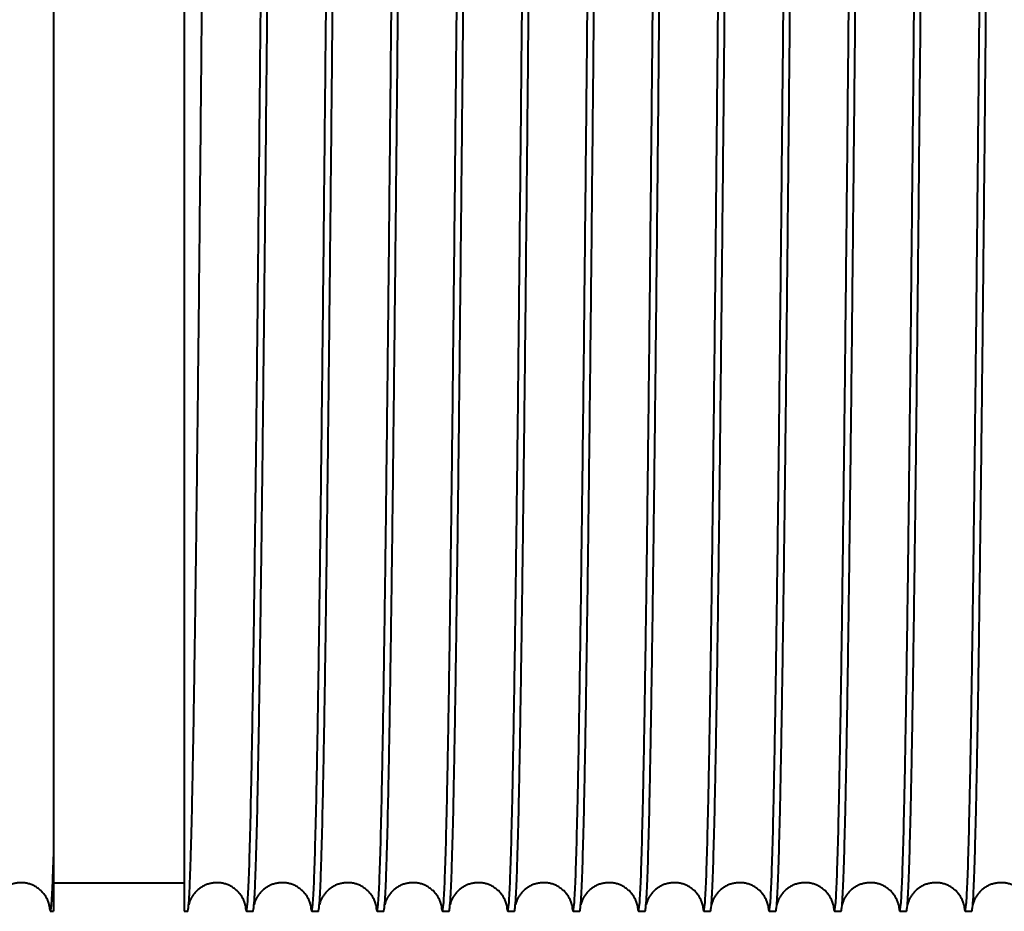
# Model space of a CAD drawing. Units: millimetres. Extents: x 0 to 594, y 0 to 420.
# Drawn here: x 252 to 264, y 332 to 343 of the extents above; entities that cross this region are included whole.
import ezdxf

# ---------------------------------------------------------------- set-up
doc = ezdxf.new("R2010")
doc.units = ezdxf.units.MM
doc.linetypes.add('K5LT_BASIC', pattern=[0])
doc.layers.add('Системный слой (1)', color=7, linetype='Continuous')

msp = doc.modelspace()

# ---------------------------------------------------------------- linework, layer by layer
at = {"layer": 'Системный слой (1)', "color": 150, "linetype": 'K5LT_BASIC', "lineweight": 40, "true_color": 0x0080ff}
for p, q in [((252.6081, 348.4784), (252.6081, 332.8739)), ((254.2081, 348.4784), (254.2081, 332.8739)), ((252.6081, 332.8739), (252.6081, 332.2061)), ((254.2081, 332.8739), (254.2081, 332.2061)), ((252.6081, 332.5561), (254.2081, 332.5561)), ((252.568, 332.2061), (252.6081, 332.2061)), ((254.2081, 332.2061), (254.2482, 332.2061)), ((254.968, 332.2061), (255.0482, 332.2061)), ((255.768, 332.2061), (255.8482, 332.2061)), ((256.568, 332.2061), (256.6482, 332.2061)), ((257.368, 332.2061), (257.4482, 332.2061)), ((258.168, 332.2061), (258.2482, 332.2061)), ((258.968, 332.2061), (259.0482, 332.2061)), ((259.768, 332.2061), (259.8482, 332.2061)), ((260.568, 332.2061), (260.6482, 332.2061)), ((261.368, 332.2061), (261.4482, 332.2061)), ((262.168, 332.2061), (262.2482, 332.2061)), ((262.968, 332.2061), (263.0482, 332.2061)), ((263.768, 332.2061), (263.8482, 332.2061))]:
    msp.add_line(p, q, dxfattribs=at)
for points in [[(254.2897, 332.9201), (254.2947, 333.0893), (254.3046, 333.4864), (254.3195, 334.2495), (254.3344, 335.1699), (254.3493, 336.2349), (254.3642, 337.43), (254.3791, 338.7388), (254.394, 340.1436), (254.4089, 341.625), (254.4238, 343.1628), (254.4387, 344.7361), (254.4535, 346.3233), (254.4684, 347.9028), (254.4833, 349.4529), (254.4982, 350.9526), (254.5131, 352.3812), (254.523, 353.2733), (254.528, 353.7012)], [(254.968, 332.2061), (254.9729, 332.2061), (254.9827, 332.2666), (254.9974, 332.5375), (255.0121, 332.9851), (255.0269, 333.6032), (255.0416, 334.3837), (255.0563, 335.3162), (255.071, 336.3881), (255.0858, 337.5852), (255.1005, 338.8915), (255.1152, 340.2894), (255.1299, 341.7604), (255.1447, 343.2848), (255.1594, 344.8422), (255.1741, 346.4118), (255.1888, 347.9726), (255.2036, 349.5039), (255.2183, 350.985), (255.233, 352.3963), (255.2428, 353.2781), (255.2477, 353.7012)], [(255.0897, 332.9201), (255.0947, 333.0893), (255.1046, 333.4864), (255.1195, 334.2495), (255.1344, 335.1699), (255.1493, 336.2349), (255.1642, 337.43), (255.1791, 338.7388), (255.194, 340.1436), (255.2089, 341.625), (255.2238, 343.1628), (255.2387, 344.7361), (255.2535, 346.3233), (255.2684, 347.9028), (255.2833, 349.4529), (255.2982, 350.9526), (255.3131, 352.3812), (255.323, 353.2733), (255.328, 353.7012)], [(255.768, 332.2061), (255.7727, 332.2061), (255.7823, 332.2634), (255.7966, 332.5198), (255.8109, 332.9436), (255.8252, 333.5293), (255.8396, 334.2697), (255.8539, 335.1552), (255.8682, 336.1748), (255.8825, 337.3155), (255.8969, 338.563), (255.9112, 339.9014), (255.9255, 341.3138), (255.9398, 342.7824), (255.9542, 344.2885), (255.9685, 345.8132), (255.9828, 347.3372), (255.9971, 348.8413), (256.0115, 350.3063), (256.021, 351.2446), (256.0258, 351.7012)], [(256.568, 332.2061), (256.5727, 332.2061), (256.5823, 332.2634), (256.5966, 332.5198), (256.6109, 332.9436), (256.6252, 333.5293), (256.6396, 334.2697), (256.6539, 335.1552), (256.6682, 336.1748), (256.6825, 337.3155), (256.6969, 338.563), (256.7112, 339.9014), (256.7255, 341.3138), (256.7398, 342.7824), (256.7542, 344.2885), (256.7685, 345.8132), (256.7828, 347.3372), (256.7971, 348.8413), (256.8115, 350.3063), (256.821, 351.2446), (256.8258, 351.7012)], [(257.368, 332.2061), (257.3727, 332.2061), (257.3823, 332.2634), (257.3966, 332.5198), (257.4109, 332.9436), (257.4252, 333.5293), (257.4396, 334.2697), (257.4539, 335.1552), (257.4682, 336.1748), (257.4825, 337.3155), (257.4969, 338.563), (257.5112, 339.9014), (257.5255, 341.3138), (257.5398, 342.7824), (257.5542, 344.2885), (257.5685, 345.8132), (257.5828, 347.3372), (257.5971, 348.8413), (257.6115, 350.3063), (257.621, 351.2446), (257.6258, 351.7012)], [(258.168, 332.2061), (258.1727, 332.2061), (258.1823, 332.2634), (258.1966, 332.5198), (258.2109, 332.9436), (258.2252, 333.5293), (258.2396, 334.2697), (258.2539, 335.1552), (258.2682, 336.1748), (258.2825, 337.3155), (258.2969, 338.563), (258.3112, 339.9014), (258.3255, 341.3138), (258.3398, 342.7824), (258.3542, 344.2885), (258.3685, 345.8132), (258.3828, 347.3372), (258.3971, 348.8413), (258.4115, 350.3063), (258.421, 351.2446), (258.4258, 351.7012)], [(258.968, 332.2061), (258.9727, 332.2061), (258.9823, 332.2634), (258.9966, 332.5198), (259.0109, 332.9436), (259.0252, 333.5293), (259.0396, 334.2697), (259.0539, 335.1552), (259.0682, 336.1748), (259.0825, 337.3155), (259.0969, 338.563), (259.1112, 339.9014), (259.1255, 341.3138), (259.1398, 342.7824), (259.1542, 344.2885), (259.1685, 345.8132), (259.1828, 347.3372), (259.1971, 348.8413), (259.2115, 350.3063), (259.221, 351.2446), (259.2258, 351.7012)], [(259.768, 332.2061), (259.7727, 332.2061), (259.7823, 332.2634), (259.7966, 332.5198), (259.8109, 332.9436), (259.8252, 333.5293), (259.8396, 334.2697), (259.8539, 335.1552), (259.8682, 336.1748), (259.8825, 337.3155), (259.8969, 338.563), (259.9112, 339.9014), (259.9255, 341.3138), (259.9398, 342.7824), (259.9542, 344.2885), (259.9685, 345.8132), (259.9828, 347.3372), (259.9971, 348.8413), (260.0115, 350.3063), (260.021, 351.2446), (260.0258, 351.7012)], [(260.568, 332.2061), (260.5727, 332.2061), (260.5823, 332.2634), (260.5966, 332.5198), (260.6109, 332.9436), (260.6252, 333.5293), (260.6396, 334.2697), (260.6539, 335.1552), (260.6682, 336.1748), (260.6825, 337.3155), (260.6969, 338.563), (260.7112, 339.9014), (260.7255, 341.3138), (260.7398, 342.7824), (260.7542, 344.2885), (260.7685, 345.8132), (260.7828, 347.3372), (260.7971, 348.8413), (260.8115, 350.3063), (260.821, 351.2446), (260.8258, 351.7012)], [(261.368, 332.2061), (261.3727, 332.2061), (261.3823, 332.2634), (261.3966, 332.5198), (261.4109, 332.9436), (261.4252, 333.5293), (261.4396, 334.2697), (261.4539, 335.1552), (261.4682, 336.1748), (261.4825, 337.3155), (261.4969, 338.563), (261.5112, 339.9014), (261.5255, 341.3138), (261.5398, 342.7824), (261.5542, 344.2885), (261.5685, 345.8132), (261.5828, 347.3372), (261.5971, 348.8413), (261.6115, 350.3063), (261.621, 351.2446), (261.6258, 351.7012)], [(262.168, 332.2061), (262.1727, 332.2061), (262.1823, 332.2634), (262.1966, 332.5198), (262.2109, 332.9436), (262.2252, 333.5293), (262.2396, 334.2697), (262.2539, 335.1552), (262.2682, 336.1748), (262.2825, 337.3155), (262.2969, 338.563), (262.3112, 339.9014), (262.3255, 341.3138), (262.3398, 342.7824), (262.3542, 344.2885), (262.3685, 345.8132), (262.3828, 347.3372), (262.3971, 348.8413), (262.4115, 350.3063), (262.421, 351.2446), (262.4258, 351.7012)], [(262.968, 332.2061), (262.9727, 332.2061), (262.9823, 332.2634), (262.9966, 332.5198), (263.0109, 332.9436), (263.0252, 333.5293), (263.0396, 334.2697), (263.0539, 335.1552), (263.0682, 336.1748), (263.0825, 337.3155), (263.0969, 338.563), (263.1112, 339.9014), (263.1255, 341.3138), (263.1398, 342.7824), (263.1542, 344.2885), (263.1685, 345.8132), (263.1828, 347.3372), (263.1971, 348.8413), (263.2115, 350.3063), (263.221, 351.2446), (263.2258, 351.7012)], [(263.768, 332.2061), (263.7727, 332.2061), (263.7823, 332.2634), (263.7966, 332.5198), (263.8109, 332.9436), (263.8252, 333.5293), (263.8396, 334.2697), (263.8539, 335.1552), (263.8682, 336.1748), (263.8825, 337.3155), (263.8969, 338.563), (263.9112, 339.9014), (263.9255, 341.3138), (263.9398, 342.7824), (263.9542, 344.2885), (263.9685, 345.8132), (263.9828, 347.3372), (263.9971, 348.8413), (264.0115, 350.3063), (264.021, 351.2446), (264.0258, 351.7012)], [(252.568, 332.2061), (252.5713, 332.2061), (252.578, 332.2342), (252.588, 332.3603), (252.5981, 332.5695), (252.6047, 332.7635), (252.6081, 332.8739)], [(254.2482, 332.2061), (254.2517, 332.2061), (254.2586, 332.2362), (254.269, 332.371), (254.2794, 332.5947), (254.2863, 332.8022), (254.2897, 332.9201)], [(255.0482, 332.2061), (255.0517, 332.2061), (255.0586, 332.2362), (255.069, 332.371), (255.0794, 332.5947), (255.0863, 332.8022), (255.0897, 332.9201)], [(255.8482, 332.2061), (255.8517, 332.2061), (255.8586, 332.2362), (255.869, 332.371), (255.8794, 332.5947), (255.8863, 332.8022), (255.8897, 332.9201)], [(256.6482, 332.2061), (256.6517, 332.2061), (256.6586, 332.2362), (256.669, 332.371), (256.6794, 332.5947), (256.6863, 332.8022), (256.6897, 332.9201)], [(257.4482, 332.2061), (257.4517, 332.2061), (257.4586, 332.2362), (257.469, 332.371), (257.4794, 332.5947), (257.4863, 332.8022), (257.4897, 332.9201)], [(258.2482, 332.2061), (258.2517, 332.2061), (258.2586, 332.2362), (258.269, 332.371), (258.2794, 332.5947), (258.2863, 332.8022), (258.2897, 332.9201)], [(259.0482, 332.2061), (259.0517, 332.2061), (259.0586, 332.2362), (259.069, 332.371), (259.0794, 332.5947), (259.0863, 332.8022), (259.0897, 332.9201)], [(259.8482, 332.2061), (259.8517, 332.2061), (259.8586, 332.2362), (259.869, 332.371), (259.8794, 332.5947), (259.8863, 332.8022), (259.8897, 332.9201)], [(260.6482, 332.2061), (260.6517, 332.2061), (260.6586, 332.2362), (260.669, 332.371), (260.6794, 332.5947), (260.6863, 332.8022), (260.6897, 332.9201)], [(261.4482, 332.2061), (261.4517, 332.2061), (261.4586, 332.2362), (261.469, 332.371), (261.4794, 332.5947), (261.4863, 332.8022), (261.4897, 332.9201)], [(262.2482, 332.2061), (262.2517, 332.2061), (262.2586, 332.2362), (262.269, 332.371), (262.2794, 332.5947), (262.2863, 332.8022), (262.2897, 332.9201)], [(263.0482, 332.2061), (263.0517, 332.2061), (263.0586, 332.2362), (263.069, 332.371), (263.0794, 332.5947), (263.0863, 332.8022), (263.0897, 332.9201)], [(263.8482, 332.2061), (263.8517, 332.2061), (263.8586, 332.2362), (263.869, 332.371), (263.8794, 332.5947), (263.8863, 332.8022), (263.8897, 332.9201)], [(252.5541, 332.2866), (252.5564, 332.2598), (252.561, 332.2196), (252.5656, 332.2061), (252.568, 332.2061)], [(254.9541, 332.2866), (254.9564, 332.2598), (254.961, 332.2196), (254.9656, 332.2061), (254.968, 332.2061)], [(255.7541, 332.2866), (255.7564, 332.2598), (255.761, 332.2196), (255.7656, 332.2061), (255.768, 332.2061)], [(256.5541, 332.2866), (256.5564, 332.2598), (256.561, 332.2196), (256.5656, 332.2061), (256.568, 332.2061)], [(257.3541, 332.2866), (257.3564, 332.2598), (257.361, 332.2196), (257.3656, 332.2061), (257.368, 332.2061)], [(258.1541, 332.2866), (258.1564, 332.2598), (258.161, 332.2196), (258.1656, 332.2061), (258.168, 332.2061)], [(258.9541, 332.2866), (258.9564, 332.2598), (258.961, 332.2196), (258.9656, 332.2061), (258.968, 332.2061)], [(259.7541, 332.2866), (259.7564, 332.2598), (259.761, 332.2196), (259.7656, 332.2061), (259.768, 332.2061)], [(260.5541, 332.2866), (260.5564, 332.2598), (260.561, 332.2196), (260.5656, 332.2061), (260.568, 332.2061)], [(261.3541, 332.2866), (261.3564, 332.2598), (261.361, 332.2196), (261.3656, 332.2061), (261.368, 332.2061)], [(262.1541, 332.2866), (262.1564, 332.2598), (262.161, 332.2196), (262.1656, 332.2061), (262.168, 332.2061)], [(262.9541, 332.2866), (262.9564, 332.2598), (262.961, 332.2196), (262.9656, 332.2061), (262.968, 332.2061)], [(263.7541, 332.2866), (263.7564, 332.2598), (263.761, 332.2196), (263.7656, 332.2061), (263.768, 332.2061)]]:
    msp.add_open_spline(points, degree=3, dxfattribs=at)
for points, knots in [([(255.8897, 332.9201), (255.8946, 333.084), (255.9042, 333.4667), (255.9186, 334.1982), (255.933, 335.0778), (255.9474, 336.0943), (255.9619, 337.2345), (255.9763, 338.484), (255.9907, 339.8267), (256.0051, 341.2453), (256.0195, 342.7218), (256.0388, 344.7422), (256.058, 346.8016), (256.0772, 348.8212), (256.0916, 350.2966), (256.1013, 351.2415), (256.1061, 351.7012)], [1261.6755271, 1261.6755271, 1261.6755271, 1261.6755271, 1261.7887889, 1261.9020506, 1262.0153124, 1262.1285741, 1262.2418359, 1262.3550977, 1262.4683594, 1262.5816212, 1262.6948829, 1262.8081447, 1263.0346682, 1263.1479299, 1263.2611917, 1263.3744535, 1263.3744535, 1263.3744535, 1263.3744535]), ([(256.6897, 332.9201), (256.6946, 333.084), (256.7042, 333.4667), (256.7186, 334.1982), (256.733, 335.0778), (256.7474, 336.0943), (256.7619, 337.2345), (256.7763, 338.484), (256.7907, 339.8267), (256.8051, 341.2453), (256.8195, 342.7218), (256.8388, 344.7422), (256.858, 346.8016), (256.8772, 348.8212), (256.8916, 350.2966), (256.9013, 351.2415), (256.9061, 351.7012)], [1267.9587124, 1267.9587124, 1267.9587124, 1267.9587124, 1268.0719742, 1268.1852359, 1268.2984977, 1268.4117594, 1268.5250212, 1268.638283, 1268.7515447, 1268.8648065, 1268.9780682, 1269.09133, 1269.3178535, 1269.4311153, 1269.544377, 1269.6576388, 1269.6576388, 1269.6576388, 1269.6576388]), ([(257.4897, 332.9201), (257.4946, 333.084), (257.5042, 333.4667), (257.5186, 334.1982), (257.533, 335.0778), (257.5474, 336.0943), (257.5619, 337.2345), (257.5763, 338.484), (257.5907, 339.8267), (257.6051, 341.2453), (257.6195, 342.7218), (257.6388, 344.7422), (257.658, 346.8016), (257.6772, 348.8212), (257.6916, 350.2966), (257.7013, 351.2415), (257.7061, 351.7012)], [1274.2418977, 1274.2418977, 1274.2418977, 1274.2418977, 1274.3551595, 1274.4684212, 1274.581683, 1274.6949448, 1274.8082065, 1274.9214683, 1275.03473, 1275.1479918, 1275.2612535, 1275.3745153, 1275.6010388, 1275.7143006, 1275.8275623, 1275.9408241, 1275.9408241, 1275.9408241, 1275.9408241]), ([(258.2897, 332.9201), (258.2946, 333.084), (258.3042, 333.4667), (258.3186, 334.1982), (258.333, 335.0778), (258.3474, 336.0943), (258.3619, 337.2345), (258.3763, 338.484), (258.3907, 339.8267), (258.4051, 341.2453), (258.4195, 342.7218), (258.4388, 344.7422), (258.458, 346.8016), (258.4772, 348.8212), (258.4916, 350.2966), (258.5013, 351.2415), (258.5061, 351.7012)], [1280.525083, 1280.525083, 1280.525083, 1280.525083, 1280.6383448, 1280.7516065, 1280.8648683, 1280.9781301, 1281.0913918, 1281.2046536, 1281.3179153, 1281.4311771, 1281.5444388, 1281.6577006, 1281.8842241, 1281.9974859, 1282.1107476, 1282.2240094, 1282.2240094, 1282.2240094, 1282.2240094]), ([(259.0897, 332.9201), (259.0946, 333.084), (259.1042, 333.4667), (259.1186, 334.1982), (259.133, 335.0778), (259.1474, 336.0943), (259.1619, 337.2345), (259.1763, 338.484), (259.1907, 339.8267), (259.2051, 341.2453), (259.2195, 342.7218), (259.2388, 344.7422), (259.258, 346.8016), (259.2772, 348.8212), (259.2916, 350.2966), (259.3013, 351.2415), (259.3061, 351.7012)], [1286.8082683, 1286.8082683, 1286.8082683, 1286.8082683, 1286.9215301, 1287.0347919, 1287.1480536, 1287.2613154, 1287.3745771, 1287.4878389, 1287.6011006, 1287.7143624, 1287.8276242, 1287.9408859, 1288.1674094, 1288.2806712, 1288.3939329, 1288.5071947, 1288.5071947, 1288.5071947, 1288.5071947]), ([(259.8897, 332.9201), (259.8946, 333.084), (259.9042, 333.4667), (259.9186, 334.1982), (259.933, 335.0778), (259.9474, 336.0943), (259.9619, 337.2345), (259.9763, 338.484), (259.9907, 339.8267), (260.0051, 341.2453), (260.0195, 342.7218), (260.0388, 344.7422), (260.058, 346.8016), (260.0772, 348.8212), (260.0916, 350.2966), (260.1013, 351.2415), (260.1061, 351.7012)], [1293.0914536, 1293.0914536, 1293.0914536, 1293.0914536, 1293.2047154, 1293.3179772, 1293.4312389, 1293.5445007, 1293.6577624, 1293.7710242, 1293.8842859, 1293.9975477, 1294.1108095, 1294.2240712, 1294.4505947, 1294.5638565, 1294.6771182, 1294.79038, 1294.79038, 1294.79038, 1294.79038]), ([(260.6897, 332.9201), (260.6946, 333.084), (260.7042, 333.4667), (260.7186, 334.1982), (260.733, 335.0778), (260.7474, 336.0943), (260.7619, 337.2345), (260.7763, 338.484), (260.7907, 339.8267), (260.8051, 341.2453), (260.8195, 342.7218), (260.8388, 344.7422), (260.858, 346.8016), (260.8772, 348.8212), (260.8916, 350.2966), (260.9013, 351.2415), (260.9061, 351.7012)], [1299.374639, 1299.374639, 1299.374639, 1299.374639, 1299.4879007, 1299.6011625, 1299.7144242, 1299.827686, 1299.9409477, 1300.0542095, 1300.1674713, 1300.280733, 1300.3939948, 1300.5072565, 1300.73378, 1300.8470418, 1300.9603035, 1301.0735653, 1301.0735653, 1301.0735653, 1301.0735653]), ([(261.4897, 332.9201), (261.4946, 333.084), (261.5042, 333.4667), (261.5186, 334.1982), (261.533, 335.0778), (261.5474, 336.0943), (261.5619, 337.2345), (261.5763, 338.484), (261.5907, 339.8267), (261.6051, 341.2453), (261.6195, 342.7218), (261.6388, 344.7422), (261.658, 346.8016), (261.6772, 348.8212), (261.6916, 350.2966), (261.7013, 351.2415), (261.7061, 351.7012)], [1305.6578243, 1305.6578243, 1305.6578243, 1305.6578243, 1305.771086, 1305.8843478, 1305.9976095, 1306.1108713, 1306.224133, 1306.3373948, 1306.4506566, 1306.5639183, 1306.6771801, 1306.7904418, 1307.0169653, 1307.1302271, 1307.2434889, 1307.3567506, 1307.3567506, 1307.3567506, 1307.3567506]), ([(262.2897, 332.9201), (262.2946, 333.084), (262.3042, 333.4667), (262.3186, 334.1982), (262.333, 335.0778), (262.3474, 336.0943), (262.3619, 337.2345), (262.3763, 338.484), (262.3907, 339.8267), (262.4051, 341.2453), (262.4195, 342.7218), (262.4388, 344.7422), (262.458, 346.8016), (262.4772, 348.8212), (262.4916, 350.2966), (262.5013, 351.2415), (262.5061, 351.7012)], [1311.9410096, 1311.9410096, 1311.9410096, 1311.9410096, 1312.0542713, 1312.1675331, 1312.2807948, 1312.3940566, 1312.5073184, 1312.6205801, 1312.7338419, 1312.8471036, 1312.9603654, 1313.0736271, 1313.3001507, 1313.4134124, 1313.5266742, 1313.6399359, 1313.6399359, 1313.6399359, 1313.6399359]), ([(263.0897, 332.9201), (263.0946, 333.084), (263.1042, 333.4667), (263.1186, 334.1982), (263.133, 335.0778), (263.1474, 336.0943), (263.1619, 337.2345), (263.1763, 338.484), (263.1907, 339.8267), (263.2051, 341.2453), (263.2195, 342.7218), (263.2388, 344.7422), (263.258, 346.8016), (263.2772, 348.8212), (263.2916, 350.2966), (263.3013, 351.2415), (263.3061, 351.7012)], [1318.2241949, 1318.2241949, 1318.2241949, 1318.2241949, 1318.3374566, 1318.4507184, 1318.5639801, 1318.6772419, 1318.7905037, 1318.9037654, 1319.0170272, 1319.1302889, 1319.2435507, 1319.3568124, 1319.583336, 1319.6965977, 1319.8098595, 1319.9231212, 1319.9231212, 1319.9231212, 1319.9231212]), ([(263.8897, 332.9201), (263.8946, 333.084), (263.9042, 333.4667), (263.9186, 334.1982), (263.933, 335.0778), (263.9474, 336.0943), (263.9619, 337.2345), (263.9763, 338.484), (263.9907, 339.8267), (264.0051, 341.2453), (264.0195, 342.7218), (264.0388, 344.7422), (264.058, 346.8016), (264.0772, 348.8212), (264.0916, 350.2966), (264.1013, 351.2415), (264.1061, 351.7012)], [1324.5073802, 1324.5073802, 1324.5073802, 1324.5073802, 1324.6206419, 1324.7339037, 1324.8471655, 1324.9604272, 1325.073689, 1325.1869507, 1325.3002125, 1325.4134742, 1325.526736, 1325.6399978, 1325.8665213, 1325.979783, 1326.0930448, 1326.2063065, 1326.2063065, 1326.2063065, 1326.2063065]), ([(252.5561, 332.2762), (252.5561, 332.2765), (252.5559, 332.2773), (252.5553, 332.2808), (252.5546, 332.2839), (252.554, 332.287), (252.5538, 332.2878), (252.5533, 332.2899), (252.5529, 332.2915), (252.5505, 332.301), (252.5479, 332.3115), (252.5359, 332.3424), (252.529, 332.3588), (252.5097, 332.3918), (252.5005, 332.4058), (252.4799, 332.4318), (252.4694, 332.4437), (252.4469, 332.4655), (252.4352, 332.4755), (252.4107, 332.4938), (252.3979, 332.5022), (252.3716, 332.5171), (252.358, 332.5237), (252.3301, 332.5351), (252.3158, 332.5399), (252.2867, 332.5477), (252.272, 332.5507), (252.2423, 332.5548), (252.2273, 332.5559), (252.1973, 332.5563), (252.1824, 332.5555), (252.1527, 332.5521), (252.1379, 332.5495), (252.1089, 332.5425), (252.0947, 332.5381), (252.0669, 332.5275), (252.0534, 332.5214), (252.0272, 332.5075), (252.0146, 332.4998), (251.9906, 332.483), (251.9792, 332.4739), (251.9576, 332.4546), (251.9476, 332.4443), (251.9289, 332.423), (251.9205, 332.412), (251.905, 332.3895), (251.8984, 332.3783), (251.8863, 332.3557), (251.8815, 332.3449), (251.8726, 332.3232), (251.8695, 332.3138), (251.8645, 332.297), (251.8637, 332.2926), (251.8621, 332.2866)], [0, 0, 0, 0, 2.9867894, 2.9867894, 5.5320408, 5.5320408, 5.9735788, 5.9735788, 6.9611047, 6.9611047, 10.9354201, 10.9354201, 13.688834, 13.688834, 15.3553996, 15.3553996, 16.6839263, 16.6839263, 17.8720665, 17.8720665, 18.9940025, 18.9940025, 20.0815502, 20.0815502, 21.1497324, 21.1497324, 22.2067373, 22.2067373, 23.2573881, 23.2573881, 24.3057876, 24.3057876, 25.3554326, 25.3554326, 26.4100369, 26.4100369, 27.4744177, 27.4744177, 28.5558566, 28.5558566, 29.6666604, 29.6666604, 30.8294619, 30.8294619, 32.0885165, 32.0885165, 33.5329949, 33.5329949, 35.3471519, 35.3471519, 37.9043103, 37.9043103, 41.17919, 41.17919, 41.17919, 41.17919]), ([(254.9561, 332.2761), (254.956, 332.2769), (254.9559, 332.2773), (254.9553, 332.2808), (254.9546, 332.2839), (254.954, 332.287), (254.9538, 332.2878), (254.9533, 332.2899), (254.9529, 332.2915), (254.9505, 332.301), (254.9479, 332.3115), (254.9359, 332.3424), (254.929, 332.3588), (254.9097, 332.3918), (254.9005, 332.4058), (254.8799, 332.4318), (254.8694, 332.4437), (254.8469, 332.4655), (254.8352, 332.4755), (254.8107, 332.4938), (254.7979, 332.5022), (254.7716, 332.5171), (254.758, 332.5237), (254.7301, 332.5351), (254.7158, 332.5399), (254.6867, 332.5477), (254.672, 332.5507), (254.6423, 332.5548), (254.6273, 332.5559), (254.5973, 332.5563), (254.5824, 332.5555), (254.5527, 332.5521), (254.5379, 332.5495), (254.5089, 332.5425), (254.4947, 332.5381), (254.4669, 332.5275), (254.4534, 332.5214), (254.4272, 332.5075), (254.4146, 332.4998), (254.3906, 332.483), (254.3792, 332.4739), (254.3576, 332.4546), (254.3476, 332.4443), (254.3289, 332.423), (254.3205, 332.412), (254.305, 332.3895), (254.2984, 332.3783), (254.2863, 332.3557), (254.2815, 332.3449), (254.2726, 332.3232), (254.2695, 332.3138), (254.2645, 332.297), (254.2637, 332.2926), (254.2621, 332.2866)], [0, 0, 0, 0, 2.9867894, 2.9867894, 5.5320408, 5.5320408, 5.9735788, 5.9735788, 6.9611047, 6.9611047, 10.9354201, 10.9354201, 13.688834, 13.688834, 15.3553996, 15.3553996, 16.6839263, 16.6839263, 17.8720665, 17.8720665, 18.9940025, 18.9940025, 20.0815502, 20.0815502, 21.1497324, 21.1497324, 22.2067373, 22.2067373, 23.2573881, 23.2573881, 24.3057876, 24.3057876, 25.3554326, 25.3554326, 26.4100369, 26.4100369, 27.4744177, 27.4744177, 28.5558566, 28.5558566, 29.6666604, 29.6666604, 30.8294619, 30.8294619, 32.0885165, 32.0885165, 33.5329949, 33.5329949, 35.3471519, 35.3471519, 37.9043103, 37.9043103, 41.17919, 41.17919, 41.17919, 41.17919]), ([(255.7561, 332.2761), (255.756, 332.2769), (255.7559, 332.2773), (255.7553, 332.2808), (255.7546, 332.2839), (255.754, 332.287), (255.7538, 332.2878), (255.7533, 332.2899), (255.7529, 332.2915), (255.7505, 332.301), (255.7479, 332.3115), (255.7359, 332.3424), (255.729, 332.3588), (255.7097, 332.3918), (255.7005, 332.4058), (255.6799, 332.4318), (255.6694, 332.4437), (255.6469, 332.4655), (255.6352, 332.4755), (255.6107, 332.4938), (255.5979, 332.5022), (255.5716, 332.5171), (255.558, 332.5237), (255.5301, 332.5351), (255.5158, 332.5399), (255.4867, 332.5477), (255.472, 332.5507), (255.4423, 332.5548), (255.4273, 332.5559), (255.3973, 332.5563), (255.3824, 332.5555), (255.3527, 332.5521), (255.3379, 332.5495), (255.3089, 332.5425), (255.2947, 332.5381), (255.2669, 332.5275), (255.2534, 332.5214), (255.2272, 332.5075), (255.2146, 332.4998), (255.1906, 332.483), (255.1792, 332.4739), (255.1576, 332.4546), (255.1476, 332.4443), (255.1289, 332.423), (255.1205, 332.412), (255.105, 332.3895), (255.0984, 332.3783), (255.0863, 332.3557), (255.0815, 332.3449), (255.0726, 332.3232), (255.0695, 332.3138), (255.0645, 332.297), (255.0637, 332.2926), (255.0621, 332.2866)], [0, 0, 0, 0, 2.9867894, 2.9867894, 5.5320408, 5.5320408, 5.9735788, 5.9735788, 6.9611047, 6.9611047, 10.9354201, 10.9354201, 13.688834, 13.688834, 15.3553996, 15.3553996, 16.6839263, 16.6839263, 17.8720665, 17.8720665, 18.9940025, 18.9940025, 20.0815502, 20.0815502, 21.1497324, 21.1497324, 22.2067373, 22.2067373, 23.2573881, 23.2573881, 24.3057876, 24.3057876, 25.3554326, 25.3554326, 26.4100369, 26.4100369, 27.4744177, 27.4744177, 28.5558566, 28.5558566, 29.6666604, 29.6666604, 30.8294619, 30.8294619, 32.0885165, 32.0885165, 33.5329949, 33.5329949, 35.3471519, 35.3471519, 37.9043103, 37.9043103, 41.17919, 41.17919, 41.17919, 41.17919]), ([(256.5561, 332.2761), (256.556, 332.2769), (256.5559, 332.2773), (256.5553, 332.2808), (256.5546, 332.2839), (256.554, 332.287), (256.5538, 332.2878), (256.5533, 332.2899), (256.5529, 332.2915), (256.5505, 332.301), (256.5479, 332.3115), (256.5359, 332.3424), (256.529, 332.3588), (256.5097, 332.3918), (256.5005, 332.4058), (256.4799, 332.4318), (256.4694, 332.4437), (256.4469, 332.4655), (256.4352, 332.4755), (256.4107, 332.4938), (256.3979, 332.5022), (256.3716, 332.5171), (256.358, 332.5237), (256.3301, 332.5351), (256.3158, 332.5399), (256.2867, 332.5477), (256.272, 332.5507), (256.2423, 332.5548), (256.2273, 332.5559), (256.1973, 332.5563), (256.1824, 332.5555), (256.1527, 332.5521), (256.1379, 332.5495), (256.1089, 332.5425), (256.0947, 332.5381), (256.0669, 332.5275), (256.0534, 332.5214), (256.0272, 332.5075), (256.0146, 332.4998), (255.9906, 332.483), (255.9792, 332.4739), (255.9576, 332.4546), (255.9476, 332.4443), (255.9289, 332.423), (255.9205, 332.412), (255.905, 332.3895), (255.8984, 332.3783), (255.8863, 332.3557), (255.8815, 332.3449), (255.8726, 332.3232), (255.8695, 332.3138), (255.8645, 332.297), (255.8637, 332.2926), (255.8621, 332.2866)], [0, 0, 0, 0, 2.9867894, 2.9867894, 5.5320408, 5.5320408, 5.9735788, 5.9735788, 6.9611047, 6.9611047, 10.9354201, 10.9354201, 13.688834, 13.688834, 15.3553996, 15.3553996, 16.6839263, 16.6839263, 17.8720665, 17.8720665, 18.9940025, 18.9940025, 20.0815502, 20.0815502, 21.1497324, 21.1497324, 22.2067373, 22.2067373, 23.2573881, 23.2573881, 24.3057876, 24.3057876, 25.3554326, 25.3554326, 26.4100369, 26.4100369, 27.4744177, 27.4744177, 28.5558566, 28.5558566, 29.6666604, 29.6666604, 30.8294619, 30.8294619, 32.0885165, 32.0885165, 33.5329949, 33.5329949, 35.3471519, 35.3471519, 37.9043103, 37.9043103, 41.17919, 41.17919, 41.17919, 41.17919]), ([(257.3561, 332.2761), (257.356, 332.2769), (257.3559, 332.2773), (257.3553, 332.2808), (257.3546, 332.2839), (257.354, 332.287), (257.3538, 332.2878), (257.3533, 332.2899), (257.3529, 332.2915), (257.3505, 332.301), (257.3479, 332.3115), (257.3359, 332.3424), (257.329, 332.3588), (257.3097, 332.3918), (257.3005, 332.4058), (257.2799, 332.4318), (257.2694, 332.4437), (257.2469, 332.4655), (257.2352, 332.4755), (257.2107, 332.4938), (257.1979, 332.5022), (257.1716, 332.5171), (257.158, 332.5237), (257.1301, 332.5351), (257.1158, 332.5399), (257.0867, 332.5477), (257.072, 332.5507), (257.0423, 332.5548), (257.0273, 332.5559), (256.9973, 332.5563), (256.9824, 332.5555), (256.9527, 332.5521), (256.9379, 332.5495), (256.9089, 332.5425), (256.8947, 332.5381), (256.8669, 332.5275), (256.8534, 332.5214), (256.8272, 332.5075), (256.8146, 332.4998), (256.7906, 332.483), (256.7792, 332.4739), (256.7576, 332.4546), (256.7476, 332.4443), (256.7289, 332.423), (256.7205, 332.412), (256.705, 332.3895), (256.6984, 332.3783), (256.6863, 332.3557), (256.6815, 332.3449), (256.6726, 332.3232), (256.6695, 332.3138), (256.6645, 332.297), (256.6637, 332.2926), (256.6621, 332.2866)], [0, 0, 0, 0, 2.9867894, 2.9867894, 5.5320408, 5.5320408, 5.9735788, 5.9735788, 6.9611047, 6.9611047, 10.9354201, 10.9354201, 13.688834, 13.688834, 15.3553996, 15.3553996, 16.6839263, 16.6839263, 17.8720665, 17.8720665, 18.9940025, 18.9940025, 20.0815502, 20.0815502, 21.1497324, 21.1497324, 22.2067373, 22.2067373, 23.2573881, 23.2573881, 24.3057876, 24.3057876, 25.3554326, 25.3554326, 26.4100369, 26.4100369, 27.4744177, 27.4744177, 28.5558566, 28.5558566, 29.6666604, 29.6666604, 30.8294619, 30.8294619, 32.0885165, 32.0885165, 33.5329949, 33.5329949, 35.3471519, 35.3471519, 37.9043103, 37.9043103, 41.17919, 41.17919, 41.17919, 41.17919]), ([(258.1561, 332.2761), (258.156, 332.2769), (258.1559, 332.2773), (258.1553, 332.2808), (258.1546, 332.2839), (258.154, 332.287), (258.1538, 332.2878), (258.1533, 332.2899), (258.1529, 332.2915), (258.1505, 332.301), (258.1479, 332.3115), (258.1359, 332.3424), (258.129, 332.3588), (258.1097, 332.3918), (258.1005, 332.4058), (258.0799, 332.4318), (258.0694, 332.4437), (258.0469, 332.4655), (258.0352, 332.4755), (258.0107, 332.4938), (257.9979, 332.5022), (257.9716, 332.5171), (257.958, 332.5237), (257.9301, 332.5351), (257.9158, 332.5399), (257.8867, 332.5477), (257.872, 332.5507), (257.8423, 332.5548), (257.8273, 332.5559), (257.7973, 332.5563), (257.7824, 332.5555), (257.7527, 332.5521), (257.7379, 332.5495), (257.7089, 332.5425), (257.6947, 332.5381), (257.6669, 332.5275), (257.6534, 332.5214), (257.6272, 332.5075), (257.6146, 332.4998), (257.5906, 332.483), (257.5792, 332.4739), (257.5576, 332.4546), (257.5476, 332.4443), (257.5289, 332.423), (257.5205, 332.412), (257.505, 332.3895), (257.4984, 332.3783), (257.4863, 332.3557), (257.4815, 332.3449), (257.4726, 332.3232), (257.4695, 332.3138), (257.4645, 332.297), (257.4637, 332.2926), (257.4621, 332.2866)], [0, 0, 0, 0, 2.9867894, 2.9867894, 5.5320408, 5.5320408, 5.9735788, 5.9735788, 6.9611047, 6.9611047, 10.9354201, 10.9354201, 13.688834, 13.688834, 15.3553996, 15.3553996, 16.6839263, 16.6839263, 17.8720665, 17.8720665, 18.9940025, 18.9940025, 20.0815502, 20.0815502, 21.1497324, 21.1497324, 22.2067373, 22.2067373, 23.2573881, 23.2573881, 24.3057876, 24.3057876, 25.3554326, 25.3554326, 26.4100369, 26.4100369, 27.4744177, 27.4744177, 28.5558566, 28.5558566, 29.6666604, 29.6666604, 30.8294619, 30.8294619, 32.0885165, 32.0885165, 33.5329949, 33.5329949, 35.3471519, 35.3471519, 37.9043103, 37.9043103, 41.17919, 41.17919, 41.17919, 41.17919]), ([(258.9561, 332.2761), (258.956, 332.2769), (258.9559, 332.2773), (258.9553, 332.2808), (258.9546, 332.2839), (258.954, 332.287), (258.9538, 332.2878), (258.9533, 332.2899), (258.9529, 332.2915), (258.9505, 332.301), (258.9479, 332.3115), (258.9359, 332.3424), (258.929, 332.3588), (258.9097, 332.3918), (258.9005, 332.4058), (258.8799, 332.4318), (258.8694, 332.4437), (258.8469, 332.4655), (258.8352, 332.4755), (258.8107, 332.4938), (258.7979, 332.5022), (258.7716, 332.5171), (258.758, 332.5237), (258.7301, 332.5351), (258.7158, 332.5399), (258.6867, 332.5477), (258.672, 332.5507), (258.6423, 332.5548), (258.6273, 332.5559), (258.5973, 332.5563), (258.5824, 332.5555), (258.5527, 332.5521), (258.5379, 332.5495), (258.5089, 332.5425), (258.4947, 332.5381), (258.4669, 332.5275), (258.4534, 332.5214), (258.4272, 332.5075), (258.4146, 332.4998), (258.3906, 332.483), (258.3792, 332.4739), (258.3576, 332.4546), (258.3476, 332.4443), (258.3289, 332.423), (258.3205, 332.412), (258.305, 332.3895), (258.2984, 332.3783), (258.2863, 332.3557), (258.2815, 332.3449), (258.2726, 332.3232), (258.2695, 332.3138), (258.2645, 332.297), (258.2637, 332.2926), (258.2621, 332.2866)], [0, 0, 0, 0, 2.9867894, 2.9867894, 5.5320408, 5.5320408, 5.9735788, 5.9735788, 6.9611047, 6.9611047, 10.9354201, 10.9354201, 13.688834, 13.688834, 15.3553996, 15.3553996, 16.6839263, 16.6839263, 17.8720665, 17.8720665, 18.9940025, 18.9940025, 20.0815502, 20.0815502, 21.1497324, 21.1497324, 22.2067373, 22.2067373, 23.2573881, 23.2573881, 24.3057876, 24.3057876, 25.3554326, 25.3554326, 26.4100369, 26.4100369, 27.4744177, 27.4744177, 28.5558566, 28.5558566, 29.6666604, 29.6666604, 30.8294619, 30.8294619, 32.0885165, 32.0885165, 33.5329949, 33.5329949, 35.3471519, 35.3471519, 37.9043103, 37.9043103, 41.17919, 41.17919, 41.17919, 41.17919]), ([(259.7561, 332.2761), (259.756, 332.2769), (259.7559, 332.2773), (259.7553, 332.2808), (259.7546, 332.2839), (259.754, 332.287), (259.7538, 332.2878), (259.7533, 332.2899), (259.7529, 332.2915), (259.7505, 332.301), (259.7479, 332.3115), (259.7359, 332.3424), (259.729, 332.3588), (259.7097, 332.3918), (259.7005, 332.4058), (259.6799, 332.4318), (259.6694, 332.4437), (259.6469, 332.4655), (259.6352, 332.4755), (259.6107, 332.4938), (259.5979, 332.5022), (259.5716, 332.5171), (259.558, 332.5237), (259.5301, 332.5351), (259.5158, 332.5399), (259.4867, 332.5477), (259.472, 332.5507), (259.4423, 332.5548), (259.4273, 332.5559), (259.3973, 332.5563), (259.3824, 332.5555), (259.3527, 332.5521), (259.3379, 332.5495), (259.3089, 332.5425), (259.2947, 332.5381), (259.2669, 332.5275), (259.2534, 332.5214), (259.2272, 332.5075), (259.2146, 332.4998), (259.1906, 332.483), (259.1792, 332.4739), (259.1576, 332.4546), (259.1476, 332.4443), (259.1289, 332.423), (259.1205, 332.412), (259.105, 332.3895), (259.0984, 332.3783), (259.0863, 332.3557), (259.0815, 332.3449), (259.0726, 332.3232), (259.0695, 332.3138), (259.0645, 332.297), (259.0637, 332.2926), (259.0621, 332.2866)], [0, 0, 0, 0, 2.9867894, 2.9867894, 5.5320408, 5.5320408, 5.9735788, 5.9735788, 6.9611047, 6.9611047, 10.9354201, 10.9354201, 13.688834, 13.688834, 15.3553996, 15.3553996, 16.6839263, 16.6839263, 17.8720665, 17.8720665, 18.9940025, 18.9940025, 20.0815502, 20.0815502, 21.1497324, 21.1497324, 22.2067373, 22.2067373, 23.2573881, 23.2573881, 24.3057876, 24.3057876, 25.3554326, 25.3554326, 26.4100369, 26.4100369, 27.4744177, 27.4744177, 28.5558566, 28.5558566, 29.6666604, 29.6666604, 30.8294619, 30.8294619, 32.0885165, 32.0885165, 33.5329949, 33.5329949, 35.3471519, 35.3471519, 37.9043103, 37.9043103, 41.17919, 41.17919, 41.17919, 41.17919]), ([(260.5561, 332.2761), (260.556, 332.2769), (260.5559, 332.2773), (260.5553, 332.2808), (260.5546, 332.2839), (260.554, 332.287), (260.5538, 332.2878), (260.5533, 332.2899), (260.5529, 332.2915), (260.5505, 332.301), (260.5479, 332.3115), (260.5359, 332.3424), (260.529, 332.3588), (260.5097, 332.3918), (260.5005, 332.4058), (260.4799, 332.4318), (260.4694, 332.4437), (260.4469, 332.4655), (260.4352, 332.4755), (260.4107, 332.4938), (260.3979, 332.5022), (260.3716, 332.5171), (260.358, 332.5237), (260.3301, 332.5351), (260.3158, 332.5399), (260.2867, 332.5477), (260.272, 332.5507), (260.2423, 332.5548), (260.2273, 332.5559), (260.1973, 332.5563), (260.1824, 332.5555), (260.1527, 332.5521), (260.1379, 332.5495), (260.1089, 332.5425), (260.0947, 332.5381), (260.0669, 332.5275), (260.0534, 332.5214), (260.0272, 332.5075), (260.0146, 332.4998), (259.9906, 332.483), (259.9792, 332.4739), (259.9576, 332.4546), (259.9476, 332.4443), (259.9289, 332.423), (259.9205, 332.412), (259.905, 332.3895), (259.8984, 332.3783), (259.8863, 332.3557), (259.8815, 332.3449), (259.8726, 332.3232), (259.8695, 332.3138), (259.8645, 332.297), (259.8637, 332.2926), (259.8621, 332.2866)], [0, 0, 0, 0, 2.9867894, 2.9867894, 5.5320408, 5.5320408, 5.9735788, 5.9735788, 6.9611047, 6.9611047, 10.9354201, 10.9354201, 13.688834, 13.688834, 15.3553996, 15.3553996, 16.6839263, 16.6839263, 17.8720665, 17.8720665, 18.9940025, 18.9940025, 20.0815502, 20.0815502, 21.1497324, 21.1497324, 22.2067373, 22.2067373, 23.2573881, 23.2573881, 24.3057876, 24.3057876, 25.3554326, 25.3554326, 26.4100369, 26.4100369, 27.4744177, 27.4744177, 28.5558566, 28.5558566, 29.6666604, 29.6666604, 30.8294619, 30.8294619, 32.0885165, 32.0885165, 33.5329949, 33.5329949, 35.3471519, 35.3471519, 37.9043103, 37.9043103, 41.17919, 41.17919, 41.17919, 41.17919]), ([(261.3561, 332.2761), (261.356, 332.2769), (261.3559, 332.2773), (261.3553, 332.2808), (261.3546, 332.2839), (261.354, 332.287), (261.3538, 332.2878), (261.3533, 332.2899), (261.3529, 332.2915), (261.3505, 332.301), (261.3479, 332.3115), (261.3359, 332.3424), (261.329, 332.3588), (261.3097, 332.3918), (261.3005, 332.4058), (261.2799, 332.4318), (261.2694, 332.4437), (261.2469, 332.4655), (261.2352, 332.4755), (261.2107, 332.4938), (261.1979, 332.5022), (261.1716, 332.5171), (261.158, 332.5237), (261.1301, 332.5351), (261.1158, 332.5399), (261.0867, 332.5477), (261.072, 332.5507), (261.0423, 332.5548), (261.0273, 332.5559), (260.9973, 332.5563), (260.9824, 332.5555), (260.9527, 332.5521), (260.9379, 332.5495), (260.9089, 332.5425), (260.8947, 332.5381), (260.8669, 332.5275), (260.8534, 332.5214), (260.8272, 332.5075), (260.8146, 332.4998), (260.7906, 332.483), (260.7792, 332.4739), (260.7576, 332.4546), (260.7476, 332.4443), (260.7289, 332.423), (260.7205, 332.412), (260.705, 332.3895), (260.6984, 332.3783), (260.6863, 332.3557), (260.6815, 332.3449), (260.6726, 332.3232), (260.6695, 332.3138), (260.6645, 332.297), (260.6637, 332.2926), (260.6621, 332.2866)], [0, 0, 0, 0, 2.9867894, 2.9867894, 5.5320408, 5.5320408, 5.9735788, 5.9735788, 6.9611047, 6.9611047, 10.9354201, 10.9354201, 13.688834, 13.688834, 15.3553996, 15.3553996, 16.6839263, 16.6839263, 17.8720665, 17.8720665, 18.9940025, 18.9940025, 20.0815502, 20.0815502, 21.1497324, 21.1497324, 22.2067373, 22.2067373, 23.2573881, 23.2573881, 24.3057876, 24.3057876, 25.3554326, 25.3554326, 26.4100369, 26.4100369, 27.4744177, 27.4744177, 28.5558566, 28.5558566, 29.6666604, 29.6666604, 30.8294619, 30.8294619, 32.0885165, 32.0885165, 33.5329949, 33.5329949, 35.3471519, 35.3471519, 37.9043103, 37.9043103, 41.17919, 41.17919, 41.17919, 41.17919]), ([(262.1561, 332.2761), (262.156, 332.2769), (262.1559, 332.2773), (262.1553, 332.2808), (262.1546, 332.2839), (262.154, 332.287), (262.1538, 332.2878), (262.1533, 332.2899), (262.1529, 332.2915), (262.1505, 332.301), (262.1479, 332.3115), (262.1359, 332.3424), (262.129, 332.3588), (262.1097, 332.3918), (262.1005, 332.4058), (262.0799, 332.4318), (262.0694, 332.4437), (262.0469, 332.4655), (262.0352, 332.4755), (262.0107, 332.4938), (261.9979, 332.5022), (261.9716, 332.5171), (261.958, 332.5237), (261.9301, 332.5351), (261.9158, 332.5399), (261.8867, 332.5477), (261.872, 332.5507), (261.8423, 332.5548), (261.8273, 332.5559), (261.7973, 332.5563), (261.7824, 332.5555), (261.7527, 332.5521), (261.7379, 332.5495), (261.7089, 332.5425), (261.6947, 332.5381), (261.6669, 332.5275), (261.6534, 332.5214), (261.6272, 332.5075), (261.6146, 332.4998), (261.5906, 332.483), (261.5792, 332.4739), (261.5576, 332.4546), (261.5476, 332.4443), (261.5289, 332.423), (261.5205, 332.412), (261.505, 332.3895), (261.4984, 332.3783), (261.4863, 332.3557), (261.4815, 332.3449), (261.4726, 332.3232), (261.4695, 332.3138), (261.4645, 332.297), (261.4637, 332.2926), (261.4621, 332.2866)], [0, 0, 0, 0, 2.9867894, 2.9867894, 5.5320408, 5.5320408, 5.9735788, 5.9735788, 6.9611047, 6.9611047, 10.9354201, 10.9354201, 13.688834, 13.688834, 15.3553996, 15.3553996, 16.6839263, 16.6839263, 17.8720665, 17.8720665, 18.9940025, 18.9940025, 20.0815502, 20.0815502, 21.1497324, 21.1497324, 22.2067373, 22.2067373, 23.2573881, 23.2573881, 24.3057876, 24.3057876, 25.3554326, 25.3554326, 26.4100369, 26.4100369, 27.4744177, 27.4744177, 28.5558566, 28.5558566, 29.6666604, 29.6666604, 30.8294619, 30.8294619, 32.0885165, 32.0885165, 33.5329949, 33.5329949, 35.3471519, 35.3471519, 37.9043103, 37.9043103, 41.17919, 41.17919, 41.17919, 41.17919]), ([(262.9561, 332.2761), (262.956, 332.2769), (262.9559, 332.2773), (262.9553, 332.2808), (262.9546, 332.2839), (262.954, 332.287), (262.9538, 332.2878), (262.9533, 332.2899), (262.9529, 332.2915), (262.9505, 332.301), (262.9479, 332.3115), (262.9359, 332.3424), (262.929, 332.3588), (262.9097, 332.3918), (262.9005, 332.4058), (262.8799, 332.4318), (262.8694, 332.4437), (262.8469, 332.4655), (262.8352, 332.4755), (262.8107, 332.4938), (262.7979, 332.5022), (262.7716, 332.5171), (262.758, 332.5237), (262.7301, 332.5351), (262.7158, 332.5399), (262.6867, 332.5477), (262.672, 332.5507), (262.6423, 332.5548), (262.6273, 332.5559), (262.5973, 332.5563), (262.5824, 332.5555), (262.5527, 332.5521), (262.5379, 332.5495), (262.5089, 332.5425), (262.4947, 332.5381), (262.4669, 332.5275), (262.4534, 332.5214), (262.4272, 332.5075), (262.4146, 332.4998), (262.3906, 332.483), (262.3792, 332.4739), (262.3576, 332.4546), (262.3476, 332.4443), (262.3289, 332.423), (262.3205, 332.412), (262.305, 332.3895), (262.2984, 332.3783), (262.2863, 332.3557), (262.2815, 332.3449), (262.2726, 332.3232), (262.2695, 332.3138), (262.2645, 332.297), (262.2637, 332.2926), (262.2621, 332.2866)], [0, 0, 0, 0, 2.9867894, 2.9867894, 5.5320408, 5.5320408, 5.9735788, 5.9735788, 6.9611047, 6.9611047, 10.9354201, 10.9354201, 13.688834, 13.688834, 15.3553996, 15.3553996, 16.6839263, 16.6839263, 17.8720665, 17.8720665, 18.9940025, 18.9940025, 20.0815502, 20.0815502, 21.1497324, 21.1497324, 22.2067373, 22.2067373, 23.2573881, 23.2573881, 24.3057876, 24.3057876, 25.3554326, 25.3554326, 26.4100369, 26.4100369, 27.4744177, 27.4744177, 28.5558566, 28.5558566, 29.6666604, 29.6666604, 30.8294619, 30.8294619, 32.0885165, 32.0885165, 33.5329949, 33.5329949, 35.3471519, 35.3471519, 37.9043103, 37.9043103, 41.17919, 41.17919, 41.17919, 41.17919]), ([(263.7561, 332.2761), (263.756, 332.2769), (263.7559, 332.2773), (263.7553, 332.2808), (263.7546, 332.2839), (263.754, 332.287), (263.7538, 332.2878), (263.7533, 332.2899), (263.7529, 332.2915), (263.7505, 332.301), (263.7479, 332.3115), (263.7359, 332.3424), (263.729, 332.3588), (263.7097, 332.3918), (263.7005, 332.4058), (263.6799, 332.4318), (263.6694, 332.4437), (263.6469, 332.4655), (263.6352, 332.4755), (263.6107, 332.4938), (263.5979, 332.5022), (263.5716, 332.5171), (263.558, 332.5237), (263.5301, 332.5351), (263.5158, 332.5399), (263.4867, 332.5477), (263.472, 332.5507), (263.4423, 332.5548), (263.4273, 332.5559), (263.3973, 332.5563), (263.3824, 332.5555), (263.3527, 332.5521), (263.3379, 332.5495), (263.3089, 332.5425), (263.2947, 332.5381), (263.2669, 332.5275), (263.2534, 332.5214), (263.2272, 332.5075), (263.2146, 332.4998), (263.1906, 332.483), (263.1792, 332.4739), (263.1576, 332.4546), (263.1476, 332.4443), (263.1289, 332.423), (263.1205, 332.412), (263.105, 332.3895), (263.0984, 332.3783), (263.0863, 332.3557), (263.0815, 332.3449), (263.0726, 332.3232), (263.0695, 332.3138), (263.0645, 332.297), (263.0637, 332.2926), (263.0621, 332.2866)], [0, 0, 0, 0, 2.9867894, 2.9867894, 5.5320408, 5.5320408, 5.9735788, 5.9735788, 6.9611047, 6.9611047, 10.9354201, 10.9354201, 13.688834, 13.688834, 15.3553996, 15.3553996, 16.6839263, 16.6839263, 17.8720665, 17.8720665, 18.9940025, 18.9940025, 20.0815502, 20.0815502, 21.1497324, 21.1497324, 22.2067373, 22.2067373, 23.2573881, 23.2573881, 24.3057876, 24.3057876, 25.3554326, 25.3554326, 26.4100369, 26.4100369, 27.4744177, 27.4744177, 28.5558566, 28.5558566, 29.6666604, 29.6666604, 30.8294619, 30.8294619, 32.0885165, 32.0885165, 33.5329949, 33.5329949, 35.3471519, 35.3471519, 37.9043103, 37.9043103, 41.17919, 41.17919, 41.17919, 41.17919]), ([(264.5561, 332.2761), (264.556, 332.2769), (264.5559, 332.2773), (264.5553, 332.2808), (264.5546, 332.2839), (264.554, 332.287), (264.5538, 332.2878), (264.5533, 332.2899), (264.5529, 332.2915), (264.5505, 332.301), (264.5479, 332.3115), (264.5359, 332.3424), (264.529, 332.3588), (264.5097, 332.3918), (264.5005, 332.4058), (264.4799, 332.4318), (264.4694, 332.4437), (264.4469, 332.4655), (264.4352, 332.4755), (264.4107, 332.4938), (264.3979, 332.5022), (264.3716, 332.5171), (264.358, 332.5237), (264.3301, 332.5351), (264.3158, 332.5399), (264.2867, 332.5477), (264.272, 332.5507), (264.2423, 332.5548), (264.2273, 332.5559), (264.1973, 332.5563), (264.1824, 332.5555), (264.1527, 332.5521), (264.1379, 332.5495), (264.1089, 332.5425), (264.0947, 332.5381), (264.0669, 332.5275), (264.0534, 332.5214), (264.0272, 332.5075), (264.0146, 332.4998), (263.9906, 332.483), (263.9792, 332.4739), (263.9576, 332.4546), (263.9476, 332.4443), (263.9289, 332.423), (263.9205, 332.412), (263.905, 332.3895), (263.8984, 332.3783), (263.8863, 332.3557), (263.8815, 332.3449), (263.8726, 332.3232), (263.8695, 332.3138), (263.8645, 332.297), (263.8637, 332.2926), (263.8621, 332.2866)], [0, 0, 0, 0, 2.9867894, 2.9867894, 5.5320408, 5.5320408, 5.9735788, 5.9735788, 6.9611047, 6.9611047, 10.9354201, 10.9354201, 13.688834, 13.688834, 15.3553996, 15.3553996, 16.6839263, 16.6839263, 17.8720665, 17.8720665, 18.9940025, 18.9940025, 20.0815502, 20.0815502, 21.1497324, 21.1497324, 22.2067373, 22.2067373, 23.2573881, 23.2573881, 24.3057876, 24.3057876, 25.3554326, 25.3554326, 26.4100369, 26.4100369, 27.4744177, 27.4744177, 28.5558566, 28.5558566, 29.6666604, 29.6666604, 30.8294619, 30.8294619, 32.0885165, 32.0885165, 33.5329949, 33.5329949, 35.3471519, 35.3471519, 37.9043103, 37.9043103, 41.17919, 41.17919, 41.17919, 41.17919])]:
    msp.add_open_spline(points, degree=3, knots=knots, dxfattribs=at)

doc.saveas('drawing.dxf')
